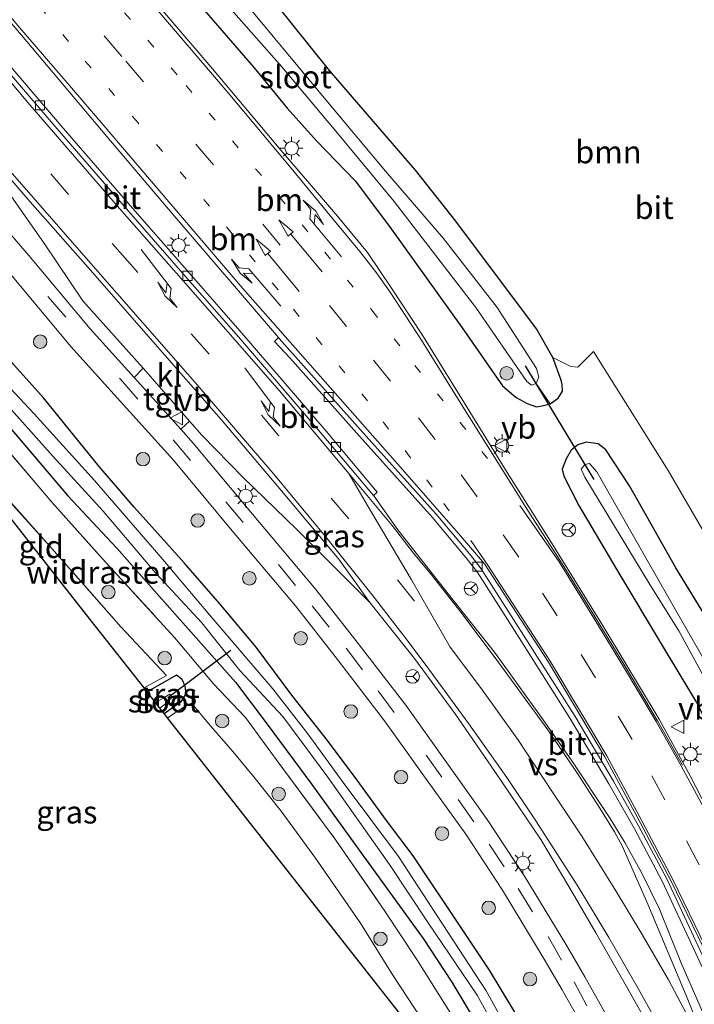
# Model space of a CAD drawing. Units: metres. Extents: x 149995 to 160000, y 400000 to 406251.
# Drawn here: x 150178 to 150253, y 402515 to 402623 of the extents above; entities that cross this region are included whole.
import ezdxf
from ezdxf.enums import TextEntityAlignment as Align

# ---------------------------------------------------------------- set-up
doc = ezdxf.new("R2010")
doc.units = ezdxf.units.M
for name, pattern in [('IE-TERREINAFSCHEIDING', [10, 8, -2]), ('VW-1-3_STREEP', [4, 1, -3]), ('VW-3-9_STREEP', [12, 3, -9])]:
    doc.linetypes.add(name, pattern=pattern)
doc.layers.get('0').update_dxf_attribs({"lineweight": 25})
for name, color, linetype, lineweight in [('B-ME-GR-BOOM-GV-B6', 93, 'Continuous', 18), ('B-ME-GR-BOOM-S-B1', 93, 'Continuous', 18), ('B-ME-GW-INSTEEKWATERGANG-L-B1', 10, 'Continuous', 25), ('B-ME-IE-GRASLAND-GV-B6', 93, 'Continuous', 18), ('B-ME-IE-GRONDWERKLIJN-GROND_INGERICHT-GV-B6', 253, 'Continuous', 18), ('B-ME-IE-MEUBILAIR_WEGMEUBILAIR-LICHTMAST-S-B1', 8, 'Continuous', 18), ('B-ME-IE-TERREINAFSCHEIDING-RASTERHEKWERK-L-B1', 8, 'IE-TERREINAFSCHEIDING', 18), ('B-ME-KG-KADASTRAAL-OPNAMEDTMGRENS-L-B1', 10, 'Continuous', 25), ('B-ME-KW-DUIKER-L-B1', 10, 'Continuous', 25), ('B-ME-OG-WATER-GV-B6', 153, 'Continuous', 18), ('B-ME-VH-VERH_SOORT-BITUMEN-GV-B6', 8, 'IE-TERREINAFSCHEIDING-NATUURLIJK-HOUTWAL', 18), ('B-ME-VH-VERH_SOORT-KLINKERS-GV-B6', 8, 'IE-TERREINAFSCHEIDING-NATUURLIJK-HOUTWAL', 18), ('B-ME-VH-VERH_SOORT-TEGELS-GV-B6', 8, 'Continuous', 18), ('B-ME-VV-KOLK-S-B1', 8, 'Continuous', 18), ('B-ME-VW-MARKERING-13STREEP-045-L-B1', 255, 'VW-1-3_STREEP', 18), ('B-ME-VW-MARKERING-39STREEP-015-L-B1', 255, 'VW-3-9_STREEP', 18), ('B-ME-VW-MARKERING-PIJLLI750-S-B1', 7, 'Continuous', 18), ('B-ME-VW-MARKERING-PIJLRD750-S-B1', 7, 'Continuous', 18), ('B-ME-VW-MARKERING-PIJLRE750-S-B1', 7, 'Continuous', 18), ('B-ME-VW-MARKERING-STREEP-015-L-B1', 7, 'Continuous', 18), ('B-ME-VW-MARKERING-VERDRIJFSTRP-GV-B6', 7, 'Continuous', 18), ('B-ME-VW-MEUBILAIR_WEGMEUBILAIR-RONA-S-B1', 8, 'Continuous', 18), ('B-ME-VW-MEUBILAIR_WEGMEUBILAIR-VERKEERSBORD-S-B1', 8, 'Continuous', 18)]:
    doc.layers.add(name, color=color, linetype=linetype, lineweight=lineweight)
doc.styles.add('NLCS-ISO', font='NLCS-ISO.TTF')
doc.linetypes.add('IE-TERREINAFSCHEIDING-NATUURLIJK-HOUTWAL', pattern='A,7,-1.5,[67,NLCS.SHX,S=0.75,R=45,X=0,Y=0],-1.5,7,-1.5,[70,NLCS.SHX,S=0.75,R=0,X=0,Y=0],-1.5', length=20)

# ---------------------------------------------------------------- blocks, each defined once
blk = doc.blocks.new('verkeersbord')
for p, q in [((0, 0.75), (-0.75, -0.625)), ((0.75, -0.625), (0, 0.75)), ((-0.75, -0.625), (0.75, -0.625))]:
    blk.add_line(p, q)
blk = doc.blocks.new('wegwijzer')
for q in [(-0.53, -0.53), (0, 0.75), (0.53, -0.53)]:
    blk.add_line((0, 0), q)
blk.add_circle((0, 0), 0.75)
blk = doc.blocks.new('boom')
blk.add_hatch(color=256).paths.add_polyline_path([(-0.75, 0, 1), (0.75, 0, 1)])
blk.add_circle((0, 0), 0.75)
blk = doc.blocks.new('kolk')
blk.add_lwpolyline([(-0.5, -0.5), (0.5, -0.5), (0.5, 0.5), (-0.5, 0.5)], close=True)
blk = doc.blocks.new('lantaarnpaal')
for p, q in [((0, 0.75), (0, 1.25)), ((-0.75, 0), (-1.25, 0)), ((-0.88, 0.88), (-0.53, 0.53)), ((0.53, 0.53), (0.88, 0.88)), ((0.75, 0), (1.25, 0)), ((-0.53, -0.53), (-0.88, -0.88)), ((0, -0.75), (0, -1.25)), ((0.53, -0.53), (0.88, -0.88))]:
    blk.add_line(p, q)
blk.add_circle((0, 0), 0.75)
blk = doc.blocks.new('pijll')
for p, q in [((0, 0, 0.1), (5.45, 0, 0.1)), ((5.7, 1.05, 0.1), (4, 0.75, 0.1)), ((4, 0.75, 0.1), (5.45, 0.75, 0.1)), ((5.45, 0.75, 0.1), (4.7, 0, 0.1)), ((6.2, 0.75, 0.1), (5.45, 0, 0.1)), ((7.5, 0.75, 0.1), (5.7, 1.05, 0.1)), ((7.5, 0.75, 0.1), (6.2, 0.75, 0.1))]:
    blk.add_line(p, q)
blk = doc.blocks.new('pijl')
for p, q in [((0, 0, 0.1), (5.45, 0, 0.1)), ((7.5, 0, 0.1), (5.45, 0.375, 0.1)), ((5.45, 0.375, 0.1), (5.45, -0.375, 0.1)), ((5.45, -0.375, 0.1), (7.5, 0, 0.1))]:
    blk.add_line(p, q)
blk = doc.blocks.new('pijlr')
for p, q in [((0, 0, 0.1), (5.45, 0, 0.1)), ((5.45, -0.75, 0.1), (4.7, 0, 0.1)), ((6.2, -0.75, 0.1), (5.45, 0, 0.1)), ((4, -0.75, 0.1), (5.45, -0.75, 0.1)), ((5.7, -1.05, 0.1), (4, -0.75, 0.1)), ((7.5, -0.75, 0.1), (5.7, -1.05, 0.1)), ((7.5, -0.75, 0.1), (6.2, -0.75, 0.1))]:
    blk.add_line(p, q)

msp = doc.modelspace()

# ---------------------------------------------------------------- linework, layer by layer
at = {"layer": 'B-ME-GR-BOOM-GV-B6'}
msp.add_polyline3d([(150293.981, 402579.384, 6.458), (150287.954, 402571.278, 6.45), (150265.356, 402539.369, 6.603), (150264.697, 402538.826, 6.586), (150260.28, 402546.806, 6.634), (150261.877, 402549.077, 6.634), (150261.741, 402551.18, 6.634), (150258.94, 402557.276, 6.634), (150255.843, 402563.321, 6.626), (150249.861, 402573.61, 6.643), (150241.606, 402586.785, 6.643), (150239.888, 402585.074, 6.643), (150239.102, 402585.127, 6.643), (150237.114, 402586.114, 6.562), (150235.318, 402589.301, 6.55), (150226.396, 402601.194, 6.544), (150221.917, 402606.862, 6.544), (150212.428, 402617.861, 6.574), (150206.419, 402625.35, 6.574)], dxfattribs=at)
at = {"layer": 'B-ME-GW-INSTEEKWATERGANG-L-B1'}
for points in [[(150237.114, 402586.114, 6.562), (150235.318, 402589.301, 6.55), (150226.396, 402601.194, 6.544), (150221.917, 402606.862, 6.544), (150212.428, 402617.861, 6.574), (150206.419, 402625.35, 6.574), (150199.291, 402633.782, 6.598), (150190.128, 402643.394, 6.4), (150184.798, 402650.022, 6.334), (150184.177, 402651.497, 6.334)], [(150182.935, 402643.572, 6.538), (150185.925, 402639.988, 6.526), (150189.443, 402635.705, 6.502), (150192.146, 402632.173, 6.622), (150198.125, 402625.077, 6.64), (150204.094, 402618.16, 6.634), (150207.742, 402613.729, 6.574), (150210.98, 402610.101, 6.652), (150215.289, 402605.642, 6.616), (150219.235, 402600.344, 6.652), (150227.106, 402589.413, 6.772), (150231.546, 402582.989, 6.712), (150233.066, 402581.694, 6.706), (150234.293, 402581.032, 6.718), (150235.313, 402580.68, 6.724), (150236.097, 402580.812, 6.712), (150236.846, 402581.007, 6.694), (150237.706, 402581.613, 6.676), (150238.193, 402582.395, 6.652), (150238.164, 402583.133, 6.628), (150238.057, 402583.614, 6.61), (150237.114, 402586.114, 6.562)], [(150232.918, 402513.705, 5.894), (150230.122, 402518.358, 5.882), (150227.105, 402522.881, 5.864), (150221.662, 402530.99, 5.918), (150218.715, 402534.895, 5.942), (150215.473, 402539.377, 5.966), (150212.202, 402543.76, 5.93), (150208.258, 402548.769, 5.96), (150204.324, 402554.089, 6.026), (150200.31, 402558.879, 6.026), (150196.368, 402563.397, 6.056), (150190.812, 402569.566, 6.146), (150186.963, 402574.072, 6.29), (150180.783, 402581.661, 6.41), (150174.985, 402588.132, 6.458), (150168.356, 402595.349, 6.632), (150163.872, 402600.544, 6.722), (150159.376, 402605.79, 6.8), (150153.974, 402611.509, 6.848), (150150.08, 402615.912, 6.8), (150147.387, 402619.192, 6.896), (150144.362, 402622.494, 7.016), (150140.99, 402625.451, 7.046)], [(150140.241, 402618.91, 6.014), (150145.582, 402612.938, 6.11), (150151.992, 402605.864, 6.122), (150159.398, 402597.831, 6.122), (150164.861, 402591.528, 6.164), (150169.844, 402586.299, 6.218), (150176.028, 402579.602, 6.218), (150183.484, 402570.819, 6.23), (150188.887, 402565.027, 6.23), (150193.602, 402559.711, 6.17), (150202.025, 402550.216, 6.164), (150205.547, 402545.57, 6.194), (150210.472, 402538.89, 6.266), (150215.715, 402531.62, 6.242), (150222.788, 402521.864, 6.242), (150225.957, 402517.035, 6.242), (150229.071, 402511.792, 6.218), (150231.572, 402506.807, 6.17), (150234.21, 402501.295, 6.146), (150236.418, 402496.462, 6.042)], [(150260.28, 402546.806, 6.634), (150256.456, 402553.518, 6.694), (150250.744, 402562.866, 6.712), (150245.611, 402571.947, 6.718), (150242.975, 402575.914, 6.67), (150242.145, 402576.589, 6.67), (150240.824, 402576.772, 6.664), (150239.884, 402576.472, 6.652), (150239.147, 402575.879, 6.658), (150238.581, 402574.913, 6.676), (150238.17, 402573.77, 6.706), (150238.358, 402572.982, 6.73), (150240, 402569.755, 6.784), (150244.204, 402562.633, 6.79), (150249.327, 402554.077, 6.706), (150253.013, 402547.965, 6.706), (150257.094, 402539.992, 6.706), (150261.794, 402530.689, 6.706), (150265.39, 402522.899, 6.646)], [(150194.126, 402546.746, 5.841), (150196.066, 402548.12, 5.688), (150196.556, 402548.926, 5.667), (150196.468, 402549.752, 5.709), (150196.121, 402550.51, 5.786), (150195.514, 402550.967, 5.919), (150192.245, 402549.139, 5.934)]]:
    msp.add_polyline3d(points, dxfattribs=at)
at = {"layer": 'B-ME-IE-GRASLAND-GV-B6'}
for points in [[(150171.362, 402630.021, 7.368), (150178.348, 402621.787, 7.312), (150187.788, 402610.566, 7.221), (150195.015, 402602.056, 7.158), (150206.796, 402588.33, 6.991)], [(150282.523, 402457.094, 6.556), (150278.081, 402475.581, 6.556), (150277.201, 402478.873, 6.556), (150274.215, 402488.532, 6.535), (150271.757, 402495.677, 6.556), (150268.291, 402505.38, 6.556), (150265.381, 402512.471, 6.619), (150262.804, 402518.524, 6.682), (150259.021, 402526.681, 6.668), (150255.474, 402533.69, 6.661), (150252.319, 402539.847, 6.626), (150248.879, 402546.12, 6.696), (150242.786, 402556.22, 6.822), (150236.847, 402565.809, 6.92), (150232.069, 402573.388, 6.92), (150227.057, 402581.542, 6.913), (150222.642, 402588.706, 6.934), (150219.298, 402593.796, 6.906), (150216.614, 402597.741, 6.913), (150213.311, 402601.781, 6.92), (150206.851, 402609.303, 6.948), (150199.311, 402618.282, 6.962), (150192.22, 402626.595, 6.962)], [(150140.99, 402625.451, 7.046), (150144.362, 402622.494, 7.016), (150147.387, 402619.192, 6.896), (150150.08, 402615.912, 6.8), (150153.974, 402611.509, 6.848), (150159.376, 402605.79, 6.8), (150163.872, 402600.544, 6.722), (150168.356, 402595.349, 6.632), (150174.985, 402588.132, 6.458), (150180.783, 402581.661, 6.41), (150186.963, 402574.072, 6.29), (150190.812, 402569.566, 6.146), (150196.368, 402563.397, 6.056), (150200.31, 402558.879, 6.026), (150204.324, 402554.089, 6.026), (150208.258, 402548.769, 5.96), (150212.202, 402543.76, 5.93), (150215.473, 402539.377, 5.966), (150218.715, 402534.895, 5.942), (150221.662, 402530.99, 5.918), (150227.105, 402522.881, 5.864), (150230.122, 402518.358, 5.882), (150232.918, 402513.705, 5.894)], [(150232.918, 402513.705, 5.894), (150230.122, 402518.358, 5.882), (150227.105, 402522.881, 5.864), (150221.662, 402530.99, 5.918), (150218.715, 402534.895, 5.942), (150215.473, 402539.377, 5.966), (150212.202, 402543.76, 5.93), (150208.258, 402548.769, 5.96), (150204.324, 402554.089, 6.026), (150200.31, 402558.879, 6.026), (150196.368, 402563.397, 6.056), (150190.812, 402569.566, 6.146), (150186.963, 402574.072, 6.29), (150180.783, 402581.661, 6.41), (150174.985, 402588.132, 6.458), (150168.356, 402595.349, 6.632), (150163.872, 402600.544, 6.722), (150159.376, 402605.79, 6.8), (150153.974, 402611.509, 6.848), (150150.08, 402615.912, 6.8), (150147.387, 402619.192, 6.896), (150144.362, 402622.494, 7.016), (150140.99, 402625.451, 7.046)], [(150173.196, 402609.831, 7.382), (150176.203, 402605.46, 7.263), (150180.893, 402598.707, 7.102), (150185.145, 402592.412, 6.976), (150191.817, 402584.931, 6.891), (150190.817, 402583.906, 6.72), (150185.962, 402589.282, 6.821), (150178.998, 402597.629, 7.045), (150169.363, 402608.725, 7.221), (150164.462, 402614.521, 7.367), (150159.527, 402620.295, 7.416), (150155.381, 402625.525, 7.479)], [(150255.344, 402509.958, 6.514), (150251.265, 402519.247, 6.521), (150248.91, 402525.103, 6.528), (150246.917, 402529.166, 6.549), (150245.1, 402532.468, 6.549), (150243.45, 402535.135, 6.549), (150239.166, 402541.634, 6.556), (150235.887, 402546.315, 6.563), (150230.775, 402553.383, 6.577), (150225.555, 402559.977, 6.584), (150219.97, 402567.07, 6.591), (150217.348, 402570.777, 6.591), (150217.284, 402570.853, 6.591), (150217.69, 402571.245, 6.577), (150212.046, 402577.984, 6.646), (150202.78, 402588.768, 6.793), (150196.889, 402595.486, 6.856), (150189.867, 402603.539, 6.94), (150182.734, 402611.774, 7.073), (150175.879, 402619.761, 7.213), (150171.279, 402625.296, 7.297)], [(150201.011, 402625.236, 5.029), (150207.152, 402618.288, 5.029), (150213.13, 402611.149, 5.029), (150219.568, 402603.388, 5.029), (150228.61, 402591.66, 5.029), (150234.251, 402583.458, 5.029), (150234.778, 402583.065, 5.029), (150235.279, 402583.259, 5.029), (150236.846, 402581.007, 6.694), (150236.097, 402580.812, 6.712), (150235.313, 402580.68, 6.724), (150234.293, 402581.032, 6.718), (150233.066, 402581.694, 6.706), (150231.546, 402582.989, 6.712), (150227.106, 402589.413, 6.772), (150219.235, 402600.344, 6.652), (150215.289, 402605.642, 6.616), (150210.98, 402610.101, 6.652), (150207.742, 402613.729, 6.574), (150204.094, 402618.16, 6.634), (150198.125, 402625.077, 6.64)], [(150198.125, 402625.077, 6.64), (150204.094, 402618.16, 6.634), (150207.742, 402613.729, 6.574), (150210.98, 402610.101, 6.652), (150215.289, 402605.642, 6.616), (150219.235, 402600.344, 6.652), (150227.106, 402589.413, 6.772), (150231.546, 402582.989, 6.712), (150233.066, 402581.694, 6.706), (150234.293, 402581.032, 6.718), (150235.313, 402580.68, 6.724), (150236.097, 402580.812, 6.712), (150236.846, 402581.007, 6.694), (150237.706, 402581.613, 6.676), (150238.193, 402582.395, 6.652), (150238.164, 402583.133, 6.628), (150238.057, 402583.614, 6.61), (150237.114, 402586.114, 6.562), (150239.102, 402585.127, 6.643), (150239.888, 402585.074, 6.643), (150241.606, 402586.785, 6.643), (150249.861, 402573.61, 6.643), (150255.843, 402563.321, 6.626)], [(150206.419, 402625.35, 6.574), (150212.428, 402617.861, 6.574), (150221.917, 402606.862, 6.544), (150226.396, 402601.194, 6.544), (150235.318, 402589.301, 6.55), (150237.114, 402586.114, 6.562), (150238.057, 402583.614, 6.61), (150238.164, 402583.133, 6.628), (150238.193, 402582.395, 6.652), (150237.706, 402581.613, 6.676), (150236.846, 402581.007, 6.694), (150235.279, 402583.259, 5.029), (150235.59, 402583.934, 5.029), (150235.317, 402584.902, 5.029), (150230.965, 402591.659, 5.029), (150225.047, 402599.301, 5.029), (150218.607, 402606.744, 5.029), (150211.842, 402614.865, 5.029), (150203.263, 402625.144, 5.029)], [(150232.557, 402510.965, 4.823), (150229.739, 402516.049, 4.823), (150224.349, 402524.372, 4.823), (150220.04, 402530.921, 4.823), (150213.917, 402539.125, 4.823), (150210.025, 402544.493, 4.823), (150206.159, 402549.485, 4.823), (150199.567, 402557.185, 4.823), (150193.757, 402564.052, 4.823), (150186.441, 402572.509, 4.823), (150179.767, 402579.896, 4.823), (150171.258, 402588.951, 4.823), (150164.139, 402596.931, 4.823), (150157.296, 402604.202, 4.823), (150150.946, 402611.183, 4.823), (150147.355, 402615.192, 4.823), (150144.015, 402618.794, 4.823), (150141.536, 402621.184, 4.823), (150139.693, 402622.813, 4.823)], [(150153.158, 402623.672, 7.422), (150157.269, 402618.486, 7.359), (150162.029, 402612.6, 7.31), (150167.107, 402606.797, 7.163), (150176.8, 402595.748, 6.988), (150183.777, 402587.385, 6.764), (150195.174, 402574.765, 6.526), (150201.672, 402566.934, 6.365), (150208.653, 402558.636, 6.344), (150213.057, 402553.06, 6.288), (150218.522, 402545.936, 6.225), (150222.675, 402540.103, 6.204), (150227.483, 402533.38, 6.204), (150231.555, 402527.208, 6.204), (150236.067, 402519.751, 6.183), (150238.151, 402516.157, 6.183), (150240.478, 402512.034, 6.183), (150242.353, 402508.343, 6.183), (150244.823, 402502.941, 6.183), (150246.522, 402498.951, 6.183), (150248.514, 402494.082, 6.183), (150250.637, 402488.547, 6.183), (150253.173, 402481.104, 6.183)], [(150139.142, 402621.578, 4.823), (150141.564, 402619.264, 4.823), (150146.158, 402614.552, 4.823), (150149.809, 402610.595, 4.823), (150156.689, 402603.043, 4.823), (150162.836, 402596.209, 4.823), (150168.617, 402589.735, 4.823), (150174.792, 402583.072, 4.823), (150181.842, 402575.219, 4.823), (150187.38, 402569.117, 4.823), (150193.173, 402562.318, 4.823), (150198.313, 402556.767, 4.823), (150202.523, 402551.501, 4.823), (150207.249, 402546.423, 4.823), (150212.255, 402539.71, 4.823), (150219.05, 402530.045, 4.823), (150223.354, 402523.585, 4.823), (150228.749, 402515.591, 4.823), (150232.181, 402509.34, 4.823)], [(150226.154, 402513.084, 6.24), (150222.089, 402519.534, 6.318), (150218.548, 402524.884, 6.252), (150213.137, 402532.728, 6.252), (150206.645, 402541.509, 6.252), (150203.127, 402546.282, 6.234), (150199.601, 402550.036, 6.18), (150195.298, 402555.169, 6.18), (150187.711, 402563.409, 6.246), (150181.701, 402570.133, 6.276), (150175.071, 402577.914, 6.228), (150169.097, 402584.502, 6.198), (150160.481, 402594.384, 6.168), (150153.673, 402602.009, 6.132), (150143.2, 402613.642, 6.096), (150137.893, 402619.277, 6.096)], [(150137.893, 402619.277, 6.096), (150143.2, 402613.642, 6.096), (150153.673, 402602.009, 6.132), (150160.481, 402594.384, 6.168), (150169.097, 402584.502, 6.198), (150175.071, 402577.914, 6.228), (150181.701, 402570.133, 6.276), (150187.711, 402563.409, 6.246), (150195.298, 402555.169, 6.18), (150199.601, 402550.036, 6.18), (150203.127, 402546.282, 6.234), (150206.645, 402541.509, 6.252), (150213.137, 402532.728, 6.252), (150218.548, 402524.884, 6.252), (150222.089, 402519.534, 6.318), (150226.154, 402513.084, 6.24)], [(150140.241, 402618.91, 6.014), (150145.582, 402612.938, 6.11), (150151.992, 402605.864, 6.122), (150159.398, 402597.831, 6.122), (150164.861, 402591.528, 6.164), (150169.844, 402586.299, 6.218), (150176.028, 402579.602, 6.218), (150183.484, 402570.819, 6.23), (150188.887, 402565.027, 6.23), (150193.602, 402559.711, 6.17), (150202.025, 402550.216, 6.164), (150205.547, 402545.57, 6.194), (150210.472, 402538.89, 6.266), (150215.715, 402531.62, 6.242), (150222.788, 402521.864, 6.242), (150225.957, 402517.035, 6.242), (150229.071, 402511.792, 6.218)], [(150229.071, 402511.792, 6.218), (150225.957, 402517.035, 6.242), (150222.788, 402521.864, 6.242), (150215.715, 402531.62, 6.242), (150210.472, 402538.89, 6.266), (150205.547, 402545.57, 6.194), (150202.025, 402550.216, 6.164), (150193.602, 402559.711, 6.17), (150188.887, 402565.027, 6.23), (150183.484, 402570.819, 6.23), (150176.028, 402579.602, 6.218), (150169.844, 402586.299, 6.218), (150164.861, 402591.528, 6.164), (150159.398, 402597.831, 6.122), (150151.992, 402605.864, 6.122), (150145.582, 402612.938, 6.11), (150140.241, 402618.91, 6.014)], [(150206.796, 402588.33, 6.991), (150206.354, 402587.895, 6.985), (150208.036, 402586.085, 6.985), (150215.404, 402577.791, 6.892), (150223.804, 402568.428, 6.808), (150227.648, 402563.827, 6.753), (150228.741, 402562.427, 6.753), (150233.417, 402555.125, 6.683), (150239.095, 402546.114, 6.62), (150243.329, 402538.979, 6.62), (150246.117, 402534.055, 6.543), (150249.233, 402528.187, 6.585), (150252.425, 402521.312, 6.585), (150255.457, 402514.81, 6.592)], [(150254.896, 402485.002, 6.294), (150252.614, 402491.471, 6.238), (150251.204, 402495.147, 6.238), (150249.192, 402500.065, 6.238), (150247.471, 402504.11, 6.238), (150244.96, 402509.601, 6.238), (150243.029, 402513.401, 6.238), (150240.662, 402517.594, 6.238), (150238.557, 402521.226, 6.238), (150234.001, 402528.754, 6.26), (150229.868, 402535.019, 6.26), (150225.03, 402541.784, 6.26), (150220.849, 402547.656, 6.281), (150215.34, 402554.837, 6.345), (150210.896, 402560.464, 6.401), (150203.892, 402568.79, 6.422), (150197.361, 402576.659, 6.583), (150195.972, 402578.197, 6.612), (150196.95, 402579.078, 6.825), (150198.297, 402577.535, 6.808), (150202.836, 402572.906, 6.766), (150208.805, 402567.101, 6.647), (150213.263, 402562.621, 6.626), (150216.874, 402559.023, 6.584)], [(150253.013, 402547.965, 6.706), (150249.327, 402554.077, 6.706), (150244.204, 402562.633, 6.79), (150240, 402569.755, 6.784), (150238.358, 402572.982, 6.73), (150238.17, 402573.77, 6.706), (150238.581, 402574.913, 6.676), (150239.147, 402575.879, 6.658), (150239.884, 402576.472, 6.652), (150240.824, 402576.772, 6.664), (150242.145, 402576.589, 6.67), (150242.975, 402575.914, 6.67), (150245.611, 402571.947, 6.718), (150250.744, 402562.866, 6.712), (150256.456, 402553.518, 6.694)], [(150256.456, 402553.518, 6.694), (150250.744, 402562.866, 6.712), (150245.611, 402571.947, 6.718), (150242.975, 402575.914, 6.67), (150242.145, 402576.589, 6.67), (150240.824, 402576.772, 6.664), (150239.884, 402576.472, 6.652), (150239.147, 402575.879, 6.658), (150238.581, 402574.913, 6.676), (150238.17, 402573.77, 6.706), (150238.358, 402572.982, 6.73), (150240, 402569.755, 6.784), (150244.204, 402562.633, 6.79), (150249.327, 402554.077, 6.706), (150253.013, 402547.965, 6.706)], [(150256.455, 402548.183, 5.029), (150250.107, 402559.257, 5.029), (150241.985, 402573.473, 5.029), (150241.169, 402574.406, 5.029), (150240.648, 402574.291, 5.029), (150240.275, 402573.77, 5.029), (150240.652, 402572.892, 5.029), (150247.849, 402561.001, 5.029), (150251.073, 402555.881, 5.029), (150254.859, 402548.934, 5.029)], [(150222.67, 402512.848, 6.102), (150219.366, 402517.914, 6.102), (150215.86, 402523.546, 6.102), (150210.874, 402530.737, 6.102), (150207.082, 402535.931, 6.102), (150204.207, 402539.563, 6.096), (150201.718, 402542.551, 6.03), (150199.257, 402545.364, 5.85), (150197.165, 402547.873, 5.748), (150196.299, 402547.429, 5.796), (150194.494, 402546.278, 5.943), (150194.126, 402546.746, 5.841), (150196.066, 402548.12, 5.688), (150196.556, 402548.926, 5.667), (150196.468, 402549.752, 5.709), (150196.121, 402550.51, 5.786), (150195.514, 402550.967, 5.919), (150192.245, 402549.139, 5.934), (150191.911, 402549.564, 6.109), (150194.415, 402550.956, 6.168), (150189.358, 402556.329, 6.312), (150181.457, 402565.287, 6.276), (150174.553, 402572.997, 6.222)], [(150216.874, 402559.023, 6.584), (150221.822, 402552.825, 6.556), (150226.326, 402546.702, 6.507), (150230.709, 402540.314, 6.514), (150235.79, 402532.793, 6.444), (150239.016, 402527.418, 6.402), (150241.895, 402522.484, 6.388), (150245.272, 402516.533, 6.388), (150249.44, 402509.177, 6.395), (150252.314, 402503.69, 6.395), (150255.122, 402497.888, 6.381), (150257.462, 402493.067, 6.36), (150259.796, 402487.863, 6.36), (150263.254, 402479.812, 6.36), (150266.261, 402472.514, 6.395), (150268.094, 402467.603, 6.402), (150270.931, 402459.9, 6.486), (150273.107, 402453.106, 6.493)], [(150194.126, 402546.746, 5.841), (150193.673, 402547.322, 4.823), (150194.596, 402548.024, 4.823), (150194.983, 402548.57, 4.823), (150194.771, 402548.897, 4.823), (150194.044, 402548.431, 4.823), (150193.179, 402547.951, 4.823), (150192.245, 402549.139, 5.934), (150195.514, 402550.967, 5.919), (150196.121, 402550.51, 5.786), (150196.468, 402549.752, 5.709), (150196.556, 402548.926, 5.667), (150196.066, 402548.12, 5.688), (150194.126, 402546.746, 5.841)]]:
    msp.add_polyline3d(points, dxfattribs=at)
at = {"layer": 'B-ME-IE-GRONDWERKLIJN-GROND_INGERICHT-GV-B6'}
for points in [[(150191.911, 402549.564, 6.109), (150185.952, 402557.145, 6.22), (150178.832, 402566.203, 6.271), (150172.79, 402573.89, 6.22), (150167.045, 402581.199, 6.242), (150174.553, 402572.997, 6.222), (150181.457, 402565.287, 6.276), (150189.358, 402556.329, 6.312), (150194.415, 402550.956, 6.168), (150191.911, 402549.564, 6.109)], [(150226.338, 402505.766, 6.107), (150216.529, 402518.245, 6.107), (150206.927, 402530.46, 6.175), (150198.315, 402541.417, 6.158), (150195.977, 402544.391, 6.005), (150195.029, 402545.597, 5.878), (150194.494, 402546.278, 5.943), (150196.299, 402547.429, 5.796), (150197.165, 402547.873, 5.748), (150199.257, 402545.364, 5.85), (150201.718, 402542.551, 6.03), (150204.207, 402539.563, 6.096), (150207.082, 402535.931, 6.102), (150210.874, 402530.737, 6.102), (150215.86, 402523.546, 6.102), (150219.366, 402517.914, 6.102), (150222.67, 402512.848, 6.102)]]:
    msp.add_polyline3d(points, dxfattribs=at)
at = {"layer": 'B-ME-IE-TERREINAFSCHEIDING-RASTERHEKWERK-L-B1'}
for points in [[(150131.662, 402622.67, 6.096), (150137.893, 402619.277, 6.096), (150143.2, 402613.642, 6.096), (150153.673, 402602.009, 6.132), (150160.481, 402594.384, 6.168), (150169.097, 402584.502, 6.198), (150175.071, 402577.914, 6.228), (150181.701, 402570.133, 6.276), (150187.711, 402563.409, 6.246), (150195.298, 402555.169, 6.18), (150199.601, 402550.036, 6.18), (150203.127, 402546.282, 6.234), (150206.645, 402541.509, 6.252), (150213.137, 402532.728, 6.252), (150218.548, 402524.884, 6.252), (150222.089, 402519.534, 6.318), (150226.154, 402513.084, 6.24), (150229.024, 402508.287, 6.216), (150230.856, 402504.819, 6.216), (150233.028, 402500.257, 6.192), (150234.827, 402495.98, 6.152)], [(150191.911, 402549.564, 6.109), (150194.415, 402550.956, 6.168), (150189.358, 402556.329, 6.312), (150181.457, 402565.287, 6.276), (150174.553, 402572.997, 6.222), (150167.045, 402581.199, 6.242)]]:
    msp.add_polyline3d(points, dxfattribs=at)
at = {"layer": 'B-ME-KG-KADASTRAAL-OPNAMEDTMGRENS-L-B1'}
for p, q in [((150192.245, 402549.139, 5.934), (150191.911, 402549.564, 6.109)), ((150193.179, 402547.951, 4.823), (150192.245, 402549.139, 5.934)), ((150193.673, 402547.322, 4.823), (150193.179, 402547.951, 4.823)), ((150194.126, 402546.746, 5.841), (150193.673, 402547.322, 4.823)), ((150194.494, 402546.278, 5.943), (150194.126, 402546.746, 5.841))]:
    msp.add_line(p, q, dxfattribs=at)
for points in [[(150191.911, 402549.564, 6.109), (150185.952, 402557.145, 6.22), (150178.832, 402566.203, 6.271), (150172.79, 402573.89, 6.22), (150167.045, 402581.199, 6.242)], [(150242.479, 402463.038, 6.167), (150242.141, 402465.103, 6.167), (150238.336, 402474.892, 6.107), (150231.544, 402492.368, 6.107), (150226.338, 402505.766, 6.107), (150216.529, 402518.245, 6.107), (150206.927, 402530.46, 6.175), (150198.315, 402541.417, 6.158), (150195.977, 402544.391, 6.005), (150195.029, 402545.597, 5.878), (150194.494, 402546.278, 5.943)]]:
    msp.add_polyline3d(points, dxfattribs=at)
at = {"layer": 'B-ME-KW-DUIKER-L-B1'}
for p, q in [((150241.695, 402572.634, 5.029), (150234.083, 402585.223, 5.029)), ((150194.531, 402548.516, 4.823), (150201.503, 402553.751, 4.823))]:
    msp.add_line(p, q, dxfattribs=at)
at = {"layer": 'B-ME-OG-WATER-GV-B6'}
for points in [[(150235.279, 402583.259, 5.029), (150234.778, 402583.065, 5.029), (150234.251, 402583.458, 5.029), (150228.61, 402591.66, 5.029), (150219.568, 402603.388, 5.029), (150213.13, 402611.149, 5.029), (150207.152, 402618.288, 5.029), (150201.011, 402625.236, 5.029), (150193.479, 402633.857, 5.029), (150188.879, 402639.615, 5.029), (150182.902, 402646.181, 5.029), (150181.841, 402647.644, 5.029), (150181.8761, 402651.0194, 4.834), (150183.289, 402648.765, 5.029), (150194.303, 402635.578, 5.029), (150203.263, 402625.144, 5.029), (150211.842, 402614.865, 5.029), (150218.607, 402606.744, 5.029), (150225.047, 402599.301, 5.029), (150230.965, 402591.659, 5.029), (150235.317, 402584.902, 5.029), (150235.59, 402583.934, 5.029), (150235.279, 402583.259, 5.029)], [(150139.693, 402622.813, 4.823), (150141.536, 402621.184, 4.823), (150144.015, 402618.794, 4.823), (150147.355, 402615.192, 4.823), (150150.946, 402611.183, 4.823), (150157.296, 402604.202, 4.823), (150164.139, 402596.931, 4.823), (150171.258, 402588.951, 4.823), (150179.767, 402579.896, 4.823), (150186.441, 402572.509, 4.823), (150193.757, 402564.052, 4.823), (150199.567, 402557.185, 4.823), (150206.159, 402549.485, 4.823), (150210.025, 402544.493, 4.823), (150213.917, 402539.125, 4.823), (150220.04, 402530.921, 4.823), (150224.349, 402524.372, 4.823), (150229.739, 402516.049, 4.823), (150232.557, 402510.965, 4.823)], [(150232.181, 402509.34, 4.823), (150228.749, 402515.591, 4.823), (150223.354, 402523.585, 4.823), (150219.05, 402530.045, 4.823), (150212.255, 402539.71, 4.823), (150207.249, 402546.423, 4.823), (150202.523, 402551.501, 4.823), (150198.313, 402556.767, 4.823), (150193.173, 402562.318, 4.823), (150187.38, 402569.117, 4.823), (150181.842, 402575.219, 4.823), (150174.792, 402583.072, 4.823), (150168.617, 402589.735, 4.823), (150162.836, 402596.209, 4.823), (150156.689, 402603.043, 4.823), (150149.809, 402610.595, 4.823), (150146.158, 402614.552, 4.823), (150141.564, 402619.264, 4.823), (150139.142, 402621.578, 4.823)], [(150254.859, 402548.934, 5.029), (150251.073, 402555.881, 5.029), (150247.849, 402561.001, 5.029), (150240.652, 402572.892, 5.029), (150240.275, 402573.77, 5.029), (150240.648, 402574.291, 5.029), (150241.169, 402574.406, 5.029), (150241.985, 402573.473, 5.029), (150250.107, 402559.257, 5.029), (150256.455, 402548.183, 5.029)], [(150193.673, 402547.322, 4.823), (150193.179, 402547.951, 4.823), (150194.044, 402548.431, 4.823), (150194.771, 402548.897, 4.823), (150194.983, 402548.57, 4.823), (150194.596, 402548.024, 4.823), (150193.673, 402547.322, 4.823)]]:
    msp.add_polyline3d(points, dxfattribs=at)
at = {"layer": 'B-ME-VH-VERH_SOORT-BITUMEN-GV-B6'}
for points in [[(150217.69, 402571.245, 6.577), (150217.284, 402570.853, 6.591), (150211.617, 402577.62, 6.661), (150202.355, 402588.399, 6.808), (150196.466, 402595.115, 6.871), (150189.442, 402603.169, 6.955), (150182.308, 402611.407, 7.088), (150175.449, 402619.397, 7.228), (150170.842, 402624.942, 7.312), (150166.377, 402630.587, 7.431), (150161.968, 402636.183, 7.571), (150161.594, 402636.712, 7.543), (150161.987, 402637.13, 7.523), (150162.419, 402636.52, 7.556), (150166.819, 402630.936, 7.416), (150171.279, 402625.296, 7.297), (150175.879, 402619.761, 7.213), (150182.734, 402611.774, 7.073), (150189.867, 402603.539, 6.94), (150196.889, 402595.486, 6.856), (150202.78, 402588.768, 6.793), (150212.046, 402577.984, 6.646), (150217.69, 402571.245, 6.577)], [(150262.568, 402493.895, 6.535), (150263.913, 402494.454, 6.559), (150264.482, 402494.691, 6.57), (150262.902, 402498.713, 6.549), (150259.124, 402507.911, 6.542), (150255.969, 402515.043, 6.577), (150252.935, 402521.55, 6.57), (150249.737, 402528.438, 6.57), (150246.61, 402534.326, 6.528), (150243.816, 402539.262, 6.605), (150239.575, 402546.408, 6.605), (150233.891, 402555.427, 6.668), (150229.201, 402562.753, 6.738), (150228.086, 402564.18, 6.738), (150224.23, 402568.796, 6.794), (150215.824, 402578.166, 6.878), (150206.873, 402588.241, 6.99), (150206.796, 402588.33, 6.991), (150195.015, 402602.056, 7.158), (150187.788, 402610.566, 7.221), (150178.348, 402621.787, 7.312), (150171.362, 402630.021, 7.368)], [(150255.122, 402497.888, 6.381), (150252.314, 402503.69, 6.395), (150249.44, 402509.177, 6.395), (150245.272, 402516.533, 6.388), (150241.895, 402522.484, 6.388), (150239.016, 402527.418, 6.402), (150235.79, 402532.793, 6.444), (150230.709, 402540.314, 6.514), (150226.326, 402546.702, 6.507), (150221.822, 402552.825, 6.556), (150216.874, 402559.023, 6.584), (150213.44, 402563.813, 6.584), (150207.099, 402571.366, 6.682), (150200.455, 402579.264, 6.808), (150192.873, 402587.915, 6.941), (150185.981, 402595.791, 7.109), (150179.302, 402603.341, 7.221), (150175.195, 402608.104, 7.312), (150173.196, 402609.831, 7.382), (150170.479, 402613.089, 7.438), (150165.864, 402618.823, 7.599), (150159.373, 402626.952, 7.802)], [(150192.22, 402626.595, 6.962), (150199.311, 402618.282, 6.962), (150206.851, 402609.303, 6.948), (150213.311, 402601.781, 6.92), (150216.614, 402597.741, 6.913), (150219.298, 402593.796, 6.906), (150222.642, 402588.706, 6.934), (150227.057, 402581.542, 6.913), (150232.069, 402573.388, 6.92), (150236.847, 402565.809, 6.92), (150242.786, 402556.22, 6.822), (150248.879, 402546.12, 6.696), (150252.319, 402539.847, 6.626), (150255.474, 402533.69, 6.661), (150259.021, 402526.681, 6.668), (150262.804, 402518.524, 6.682), (150265.381, 402512.471, 6.619), (150268.291, 402505.38, 6.556), (150271.757, 402495.677, 6.556), (150274.215, 402488.532, 6.535), (150277.201, 402478.873, 6.556), (150278.081, 402475.581, 6.556), (150282.523, 402457.094, 6.556)], [(150155.381, 402625.525, 7.479), (150159.527, 402620.295, 7.416), (150164.462, 402614.521, 7.367), (150169.363, 402608.725, 7.221), (150178.998, 402597.629, 7.045), (150185.962, 402589.282, 6.821), (150190.817, 402583.906, 6.72), (150195.972, 402578.197, 6.612), (150197.361, 402576.659, 6.583), (150203.892, 402568.79, 6.422), (150210.896, 402560.464, 6.401), (150215.34, 402554.837, 6.345), (150220.849, 402547.656, 6.281), (150225.03, 402541.784, 6.26), (150229.868, 402535.019, 6.26), (150234.001, 402528.754, 6.26), (150238.557, 402521.226, 6.238), (150240.662, 402517.594, 6.238), (150243.029, 402513.401, 6.238)], [(150170.842, 402624.942, 7.312), (150175.449, 402619.397, 7.228), (150182.308, 402611.407, 7.088), (150189.442, 402603.169, 6.955), (150196.466, 402595.115, 6.871), (150202.355, 402588.399, 6.808), (150211.617, 402577.62, 6.661), (150217.284, 402570.853, 6.591), (150217.348, 402570.777, 6.591), (150219.97, 402567.07, 6.591), (150225.555, 402559.977, 6.584), (150230.775, 402553.383, 6.577), (150235.887, 402546.315, 6.563), (150239.166, 402541.634, 6.556), (150243.45, 402535.135, 6.549), (150245.1, 402532.468, 6.549), (150246.917, 402529.166, 6.549), (150248.91, 402525.103, 6.528), (150251.265, 402519.247, 6.521), (150255.344, 402509.958, 6.514), (150259.824, 402499.862, 6.521), (150262.269, 402493.986, 6.542), (150262.568, 402493.895, 6.535)], [(150253.173, 402481.104, 6.183), (150250.637, 402488.547, 6.183), (150248.514, 402494.082, 6.183), (150246.522, 402498.951, 6.183), (150244.823, 402502.941, 6.183), (150242.353, 402508.343, 6.183), (150240.478, 402512.034, 6.183), (150238.151, 402516.157, 6.183), (150236.067, 402519.751, 6.183), (150231.555, 402527.208, 6.204), (150227.483, 402533.38, 6.204), (150222.675, 402540.103, 6.204), (150218.522, 402545.936, 6.225), (150213.057, 402553.06, 6.288), (150208.653, 402558.636, 6.344), (150201.672, 402566.934, 6.365), (150195.174, 402574.765, 6.526), (150183.777, 402587.385, 6.764), (150176.8, 402595.748, 6.988), (150167.107, 402606.797, 7.163), (150162.029, 402612.6, 7.31), (150157.269, 402618.486, 7.359), (150153.158, 402623.672, 7.422)], [(150255.457, 402514.81, 6.592), (150252.425, 402521.312, 6.585), (150249.233, 402528.187, 6.585), (150246.117, 402534.055, 6.543), (150243.329, 402538.979, 6.62), (150239.095, 402546.114, 6.62), (150233.417, 402555.125, 6.683), (150228.741, 402562.427, 6.753), (150227.648, 402563.827, 6.753), (150223.804, 402568.428, 6.808), (150215.404, 402577.791, 6.892), (150208.036, 402586.085, 6.985), (150206.354, 402587.895, 6.985), (150206.796, 402588.33, 6.991), (150206.873, 402588.241, 6.99), (150215.824, 402578.166, 6.878), (150224.23, 402568.796, 6.794), (150228.086, 402564.18, 6.738), (150229.201, 402562.753, 6.738), (150233.891, 402555.427, 6.668), (150239.575, 402546.408, 6.605), (150243.816, 402539.262, 6.605), (150246.61, 402534.326, 6.528), (150249.737, 402528.438, 6.57), (150252.935, 402521.55, 6.57)]]:
    msp.add_polyline3d(points, dxfattribs=at)
at = {"layer": 'B-ME-VH-VERH_SOORT-KLINKERS-GV-B6'}
msp.add_polyline3d([(150216.874, 402559.023, 6.584), (150213.263, 402562.621, 6.626), (150208.805, 402567.101, 6.647), (150202.836, 402572.906, 6.766), (150198.297, 402577.535, 6.808), (150196.95, 402579.078, 6.825), (150192.851, 402583.772, 6.878), (150191.817, 402584.931, 6.891), (150185.145, 402592.412, 6.976), (150180.893, 402598.707, 7.102), (150176.203, 402605.46, 7.263), (150173.196, 402609.831, 7.382), (150175.195, 402608.104, 7.312), (150179.302, 402603.341, 7.221), (150185.981, 402595.791, 7.109), (150192.873, 402587.915, 6.941), (150200.455, 402579.264, 6.808), (150207.099, 402571.366, 6.682), (150213.44, 402563.813, 6.584), (150216.874, 402559.023, 6.584)], dxfattribs=at)
at = {"layer": 'B-ME-VH-VERH_SOORT-TEGELS-GV-B6'}
msp.add_polyline3d([(150196.95, 402579.078, 6.825), (150195.972, 402578.197, 6.612), (150190.817, 402583.906, 6.72), (150191.817, 402584.931, 6.891), (150192.851, 402583.772, 6.878), (150196.95, 402579.078, 6.825)], dxfattribs=at)
at = {"layer": 'B-ME-VW-MARKERING-13STREEP-045-L-B1'}
for points in [[(150182.0043, 402633.4347, 7.105), (150196.563, 402616.224, 7.028), (150206.867, 402603.891, 7.014), (150211.899, 402597.779, 6.993), (150217.118, 402591.354, 6.993), (150221.876, 402585.234, 6.993), (150226.889, 402578.947, 6.993), (150231.1581, 402573.2316, 6.937)], [(150225.6653, 402569.1642, 6.804), (150223.771, 402571.79, 6.839), (150221.378, 402575.027, 6.923), (150216.618, 402581.316, 6.944), (150211.575, 402587.553, 7.014), (150206.728, 402593.608, 7.07), (150199.16, 402602.857, 7.112), (150191.258, 402612.082, 7.147), (150183.563, 402621.085, 7.231), (150177.2105, 402628.7862, 7.266)]]:
    msp.add_polyline3d(points, dxfattribs=at)
at = {"layer": 'B-ME-VW-MARKERING-39STREEP-015-L-B1'}
for points in [[(150221.809, 402559.177, 6.557), (150214.549, 402568.275, 6.635), (150206.836, 402577.452, 6.733), (150199.119, 402586.491, 6.882), (150190.366, 402596.48, 7.032), (150183.556, 402604.16, 7.155), (150175.321, 402613.674, 7.376), (150160.639, 402631.592, 7.675), (150152.436, 402642.493, 7.812)], [(150273.647, 402478.046, 6.602), (150272.34, 402482.648, 6.602), (150271.157, 402486.37, 6.602), (150268.795, 402493.307, 6.602), (150266.096, 402501.131, 6.644), (150263.304, 402508.337, 6.637), (150260.171, 402515.709, 6.665), (150256.752, 402522.879, 6.679), (150253.303, 402529.998, 6.686), (150249.515, 402537.199, 6.693), (150245.887, 402543.869, 6.7), (150241.834, 402550.704, 6.714), (150237.611, 402557.536, 6.763), (150233.347, 402564.04, 6.763), (150228.743, 402570.71, 6.847), (150224.092, 402577.07, 6.903), (150219.167, 402583.508, 6.959), (150214.32, 402589.563, 6.959), (150206.963, 402598.569, 7.043), (150199.578, 402607.441, 7.064), (150189.467, 402619.442, 7.127), (150181.666, 402628.523, 7.232)], [(150154.271, 402624.79, 7.446), (150157.951, 402620.362, 7.404), (150165.58, 402611.044, 7.32), (150173.351, 402601.913, 7.096), (150181.296, 402592.847, 6.956), (150189.266, 402583.767, 6.725), (150195.121, 402577.021, 6.662), (150200.962, 402570.165, 6.48), (150206.778, 402563.239, 6.41), (150210.525, 402558.636, 6.347), (150214.267, 402553.969, 6.277), (150217.791, 402549.245, 6.277), (150223.107, 402542.125, 6.277), (150226.657, 402537.217, 6.277), (150230.084, 402532.298, 6.277), (150233.301, 402527.367, 6.284), (150236.591, 402522.073, 6.284), (150239.471, 402517.053, 6.284), (150242.349, 402511.715, 6.284)]]:
    msp.add_polyline3d(points, dxfattribs=at)
at = {"layer": 'B-ME-VW-MARKERING-STREEP-015-L-B1'}
msp.add_line((150229.924, 402563.169, 6.804), (150228.049, 402565.884, 6.804), dxfattribs=at)
for points in [[(150214.569, 402573.3, 6.665), (150206.877, 402582.452, 6.84), (150196.292, 402594.563, 6.994), (150189.204, 402602.621, 7.064), (150179.061, 402614.338, 7.274), (150170.447, 402624.586, 7.393), (150163.391, 402633.416, 7.526), (150159.627, 402638.248, 7.589), (150155.693, 402643.649, 7.694), (150152.435, 402648.167, 7.708), (150149.367, 402652.691, 7.771), (150147.278, 402655.901, 7.841), (150146.46, 402657.407, 7.841), (150146.054, 402658.722, 7.848), (150145.896, 402659.487, 7.848), (150145.7517, 402660.9668, 7.848), (150145.7199, 402662.4104, 7.848), (150146.9728, 402661.8657, 7.834), (150147.8172, 402661.3527, 7.799), (150148.442, 402660.873, 7.771), (150149.375, 402659.652, 7.75), (150154.079, 402653.009, 7.645), (150159.057, 402646.288, 7.561), (150159.339, 402645.924, 7.558)], [(150170.459, 402653.314, 7.041), (150171.267, 402652.115, 7.051), (150177.103, 402644.303, 7.065), (150184.164, 402635.537, 7.037), (150191.719, 402626.582, 7.023), (150201.209, 402615.417, 6.995), (150208.367, 402606.846, 6.981), (150212.411, 402601.919, 6.988), (150215.788, 402597.836, 6.953), (150217.605, 402595.509, 6.974), (150219.12, 402593.359, 6.974), (150222.591, 402588.027, 6.974), (150226.777, 402581.333, 6.981), (150232.391, 402572.338, 6.946), (150234.557, 402568.915, 6.953), (150237.957, 402563.607, 6.89), (150240.995, 402558.714, 6.855), (150245.076, 402552.014, 6.771), (150248.699, 402545.937, 6.743), (150251.482, 402541.041, 6.757)], [(150159.733, 402645.415, 7.553), (150163.981, 402639.935, 7.505), (150170.089, 402632.3, 7.414), (150177.933, 402622.89, 7.344), (150185.033, 402614.623, 7.309), (150193.59, 402604.593, 7.218), (150202.843, 402593.768, 7.141), (150211.402, 402584.057, 7.015), (150219.936, 402574.361, 6.931), (150226.701, 402566.643, 6.84), (150229.549, 402563.291, 6.812), (150236.631, 402552.409, 6.77), (150242.862, 402541.942, 6.707), (150246.435, 402535.322, 6.602), (150250.203, 402528.2, 6.672), (150253.784, 402520.818, 6.672)], [(150253.584, 402503.369, 6.497), (150249.7, 402510.694, 6.511), (150246.555, 402516.323, 6.504), (150243.326, 402521.951, 6.504), (150239.872, 402527.627, 6.441), (150235.176, 402534.973, 6.441), (150232.027, 402539.646, 6.532), (150227.843, 402545.598, 6.525), (150223.405, 402551.632, 6.462), (150220.997, 402554.843, 6.553), (150217.136, 402559.883, 6.567), (150212.133, 402566.13, 6.63), (150206.275, 402573.215, 6.791), (150197.793, 402583.116, 6.917), (150186.025, 402596.509, 7.162), (150176.579, 402607.346, 7.421), (150168.411, 402616.778, 7.617), (150161.217, 402625.487, 7.806)], [(150233.4915, 402569.7634, 6.951), (150234.2359, 402568.6467, 6.953), (150237.807, 402563.513, 6.89), (150240.844, 402558.621, 6.855), (150244.925, 402551.923, 6.771), (150248.546, 402545.848, 6.743), (150251.328, 402540.953, 6.757)], [(150254.007, 402520.926, 6.665), (150250.424, 402528.312, 6.665), (150246.654, 402535.439, 6.595), (150243.078, 402542.065, 6.7), (150236.841, 402552.54, 6.763), (150229.924, 402563.169, 6.804)], [(150285.847, 402440.622, 6.655), (150283.402, 402452.091, 6.68), (150281.138, 402462.151, 6.68), (150278.74, 402471.666, 6.68), (150277.098, 402477.963, 6.68), (150274.083, 402487.89, 6.68), (150271.783, 402494.673, 6.68), (150269.753, 402500.423, 6.68), (150267.026, 402507.54, 6.694), (150264.213, 402514.338, 6.729), (150261.315, 402521.134, 6.743), (150258.674, 402526.704, 6.743), (150256.076, 402531.945, 6.743), (150253.989, 402535.962, 6.743), (150251.328, 402540.953, 6.757)]]:
    msp.add_polyline3d(points, dxfattribs=at)
at = {"layer": 'B-ME-VW-MARKERING-VERDRIJFSTRP-GV-B6'}
msp.add_polyline3d([(150214.569, 402573.3, 6.665), (150219.343, 402567.523, 6.672), (150221.705, 402564.49, 6.658), (150223.716, 402562.066, 6.665), (150226.935, 402557.941, 6.644), (150230.731, 402552.907, 6.637), (150236.568, 402544.925, 6.623), (150239.768, 402540.223, 6.651), (150242.328, 402536.266, 6.602), (150243.948, 402533.633, 6.616), (150244.79, 402532.113, 6.623), (150247.64, 402525.665, 6.546), (150252.05, 402515.104, 6.553), (150255.08, 402507.557, 6.504), (150249.931, 402517.288, 6.525), (150247.012, 402522.297, 6.525), (150244.08, 402527.112, 6.525), (150240.333, 402533.178, 6.525), (150237.016, 402538.168, 6.525), (150233.334, 402543.742, 6.553), (150229.252, 402549.466, 6.574), (150225.774, 402554.096, 6.588), (150221.481, 402561.525, 6.588), (150216.642, 402569.746, 6.616), (150214.569, 402573.3, 6.665)], dxfattribs=at)

# ---------------------------------------------------------------- block references
at = {"layer": 'B-ME-GR-BOOM-S-B1', "rotation": 90}
for p in [(150180.422, 402587.876, 6.783), (150232.02, 402584.371, 5.649), (150191.797, 402574.878, 6.525), (150197.841, 402568.09, 6.339), (150203.566, 402561.691, 6.381), (150187.961, 402560.166, 6.243), (150209.241, 402555.062, 6.327), (150194.194, 402552.863, 6.189), (150214.774, 402546.958, 6.285), (150200.556, 402545.904, 6.081), (150220.324, 402539.696, 6.243), (150206.806, 402537.842, 6.159), (150224.861, 402533.46, 6.135), (150230.023, 402525.242, 6.093), (150218.062, 402521.812, 6.159), (150234.59, 402517.359, 6.057)]:
    msp.add_blockref('boom', p, dxfattribs=at)
at = {"layer": 'B-ME-IE-MEUBILAIR_WEGMEUBILAIR-LICHTMAST-S-B1', "rotation": 90}
for p in [(150208.231, 402609.274, 6.856), (150195.731, 402598.539, 7.061), (150231.503, 402576.394, 6.946), (150203.152, 402570.803, 6.663), (150252.342, 402542.243, 6.862), (150233.822, 402530.197, 6.333)]:
    msp.add_blockref('lantaarnpaal', p, dxfattribs=at)
at = {"layer": 'B-ME-VV-KOLK-S-B1', "rotation": 90}
for p in [(150180.4, 402614.024, 7.07), (150196.721, 402595.161, 6.803), (150212.327, 402581.748, 6.804), (150213.156, 402576.214, 6.559), (150228.79, 402562.994, 6.653), (150242.018, 402541.865, 6.552)]:
    msp.add_blockref('kolk', p, dxfattribs=at)
at = {"layer": 'B-ME-VW-MARKERING-PIJLLI750-S-B1', "rotation": 130.6}
msp.add_blockref('pijll', (150207.039, 402591.814, 7.051), dxfattribs=at)
at = {"layer": 'B-ME-VW-MARKERING-PIJLRD750-S-B1'}
for p, rotation in [((150211.63, 402595.6, 7.051), 129.9), ((150209.059, 402593.423, 7.051), 129.2)]:
    msp.add_blockref('pijl', p, dxfattribs=dict(at, rotation=rotation))
at = {"layer": 'B-ME-VW-MARKERING-PIJLRE750-S-B1'}
for p, rotation in [((150213.739, 402597.275, 7.051), 129.8), ((150191.582, 402598.067, 7.082), 307.7), ((150203.072, 402584.977, 6.921), 306.7)]:
    msp.add_blockref('pijlr', p, dxfattribs=dict(at, rotation=rotation))
at = {"layer": 'B-ME-VW-MEUBILAIR_WEGMEUBILAIR-RONA-S-B1', "rotation": 90}
for p in [(150238.885, 402567.066, 7.114), (150228.067, 402560.554, 6.79), (150221.622, 402550.844, 6.43)]:
    msp.add_blockref('wegwijzer', p, dxfattribs=at)
at = {"layer": 'B-ME-VW-MEUBILAIR_WEGMEUBILAIR-VERKEERSBORD-S-B1', "rotation": 90}
for p in [(150195.524, 402579.418, 6.718), (150231.3992, 402576.3671, 6.946), (150250.971, 402545.268, 6.874)]:
    msp.add_blockref('verkeersbord', p, dxfattribs=at)

# ---------------------------------------------------------------- texts
at = {"layer": 'B-ME-GR-BOOM-GV-B6', "ltscale": 0.2, "style": 'NLCS-ISO'}
msp.add_text('bmn', height=2.5, dxfattribs=at).set_placement((150243.2672, 402608.8609), align=Align.MIDDLE_CENTER)
at = {"layer": 'B-ME-IE-GRASLAND-GV-B6', "ltscale": 0.2, "style": 'NLCS-ISO'}
for p in [(150212.95, 402566.373), (150194.4005, 402548.8565), (150183.376, 402535.8265)]:
    msp.add_text('gras', height=2.5, dxfattribs=at).set_placement(p, align=Align.MIDDLE_CENTER)
at = {"layer": 'B-ME-IE-GRONDWERKLIJN-GROND_INGERICHT-GV-B6', "ltscale": 0.2, "style": 'NLCS-ISO'}
msp.add_text('gld', height=2.5, dxfattribs=at).set_placement((150180.5488, 402565.1983), align=Align.MIDDLE_CENTER)
at = {"layer": 'B-ME-IE-TERREINAFSCHEIDING-RASTERHEKWERK-L-B1', "ltscale": 0.2, "style": 'NLCS-ISO'}
msp.add_text('wildraster', height=2.5, dxfattribs=at).set_placement((150186.9393, 402562.3586), align=Align.MIDDLE_CENTER)
at = {"layer": 'B-ME-OG-WATER-GV-B6', "ltscale": 0.2, "style": 'NLCS-ISO'}
for p in [(150208.6816, 402617.1701), (150194.1097, 402548.1185)]:
    msp.add_text('sloot', height=2.5, dxfattribs=at).set_placement(p, align=Align.MIDDLE_CENTER)
at = {"layer": 'B-ME-VH-VERH_SOORT-BITUMEN-GV-B6', "ltscale": 0.2, "style": 'NLCS-ISO'}
for p in [(150189.4219, 402603.8103), (150248.3292, 402602.7076), (150209.0487, 402579.5714), (150238.6881, 402543.4186)]:
    msp.add_text('bit', height=2.5, dxfattribs=at).set_placement(p, align=Align.MIDDLE_CENTER)
at = {"layer": 'B-ME-VH-VERH_SOORT-KLINKERS-GV-B6', "ltscale": 0.2, "style": 'NLCS-ISO'}
msp.add_text('kl', height=2.5, dxfattribs=at).set_placement((150194.7074, 402584.1595), align=Align.MIDDLE_CENTER)
at = {"layer": 'B-ME-VH-VERH_SOORT-TEGELS-GV-B6', "ltscale": 0.2, "style": 'NLCS-ISO'}
msp.add_text('tgl', height=2.5, dxfattribs=at).set_placement((150193.8773, 402581.5506), align=Align.MIDDLE_CENTER)
at = {"layer": 'B-ME-VW-MARKERING-13STREEP-045-L-B1', "ltscale": 0.2, "style": 'NLCS-ISO'}
for p in [(150206.8774, 402603.5718), (150201.781, 402599.2485)]:
    msp.add_text('bm', height=2.5, dxfattribs=at).set_placement(p, align=Align.MIDDLE_CENTER)
at = {"layer": 'B-ME-VW-MARKERING-VERDRIJFSTRP-GV-B6', "ltscale": 0.2, "style": 'NLCS-ISO'}
msp.add_text('vs', height=2.5, dxfattribs=at).set_placement((150236.0413, 402541.1516), align=Align.MIDDLE_CENTER)
at = {"layer": 'B-ME-VW-MEUBILAIR_WEGMEUBILAIR-VERKEERSBORD-S-B1', "ltscale": 0.2, "style": 'NLCS-ISO'}
for p in [(150195.524, 402579.418, 6.718), (150231.3992, 402576.3671, 6.946), (150250.971, 402545.268, 6.874)]:
    msp.add_text('vb', height=2.5, dxfattribs=at).set_placement(p, align=Align.BOTTOM_LEFT)

doc.saveas('drawing.dxf')
